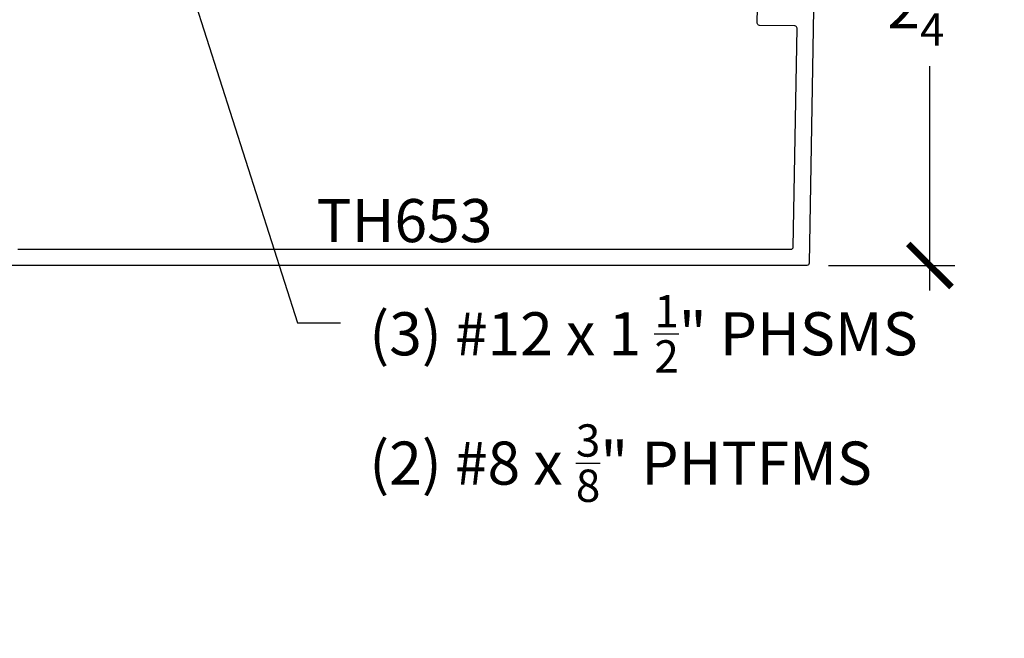
# Model space of a CAD drawing. Units: inches. Extents: x 0 to 70, y 0 to 43.3.
# Drawn here: x 5.2 to 9.4, y 25 to 27.7 of the extents above; entities that cross this region are included whole.
import ezdxf
from ezdxf import colors
from ezdxf.entities.mleader import LeaderData, LeaderLine
from ezdxf.enums import TextEntityAlignment as Align
from ezdxf.math import Vec2, Vec3

# ---------------------------------------------------------------- set-up
doc = ezdxf.new("R2010")
doc.units = ezdxf.units.IN
doc.header["$LTSCALE"] = 0.25
doc.header["$MEASUREMENT"] = 0
for name, color, linetype in [('Arcadia-Dim', 4, 'Continuous'), ('Arcadia-Profile', 6, 'Continuous'), ('Arcadia-Text', 3, 'Continuous')]:
    doc.layers.add(name, color=color, linetype=linetype)
doc.styles.get("Standard").update_dxf_attribs({"font": 'ARIALN.TTF'})
doc.dimstyles.new('Arcadia-2', dxfattribs={"dimscale": 2, "dimtxt": 0.0938, "dimasz": 0.0938, "dimexe": 0.0546, "dimexo": 0.0469, "dimgap": 0.0469, "dimtad": 0, "dimtih": 1, "dimdec": 4, "dimzin": 3, "dimdsep": 46, "dimlunit": 4, "dimtxsty": 'Standard', "dimblk": 'ARCHTICK', "dimcen": 0.0469, "dimdle": 0.0546, "dimclrd": 256, "dimclre": 256, "dimclrt": 256, "dimadec": 0, "dimazin": 0, "dimtfac": 0.75, "dimtdec": 4, "dimtix": 1, "dimtmove": 2, "dimatfit": 3, "dimfxl": 1, "dimtolj": 1, "dimtzin": 3, "dimlwd": -3, "dimlwe": -3, "dimarcsym": 0})

# ---------------------------------------------------------------- blocks, each defined once
blk = doc.blocks.new('_ArchTick')
at = {"color": 0, "linetype": 'ByBlock', "lineweight": -3, "const_width": 0.15}
blk.add_lwpolyline([(-0.5, -0.5), (0.5, 0.5)], dxfattribs=at)
blk = doc.blocks.new('*D24')
at = {"layer": 'Arcadia-Dim', "lineweight": -3, "transparency": 16777216}
for p, q in [((9.125, 28.9731), (9.125, 27.9976)), ((8.7188, 28.8639), (9.2342, 28.8639)), ((9.125, 26.5057), (9.125, 27.4811)), ((8.684, 26.6149), (9.2342, 26.6149))]:
    blk.add_line(p, q, dxfattribs=at)
at = {"layer": 'Defpoints', "color": 0, "lineweight": -3, "transparency": 16777216}
for p in [(8.625, 28.8639), (8.5902, 26.6149), (9.125, 26.6149)]:
    blk.add_point(p, dxfattribs=at)
at = {"layer": 'Arcadia-Dim', "lineweight": -3, "transparency": 16777216, "xscale": 0.1876, "yscale": 0.1876, "zscale": 0.1876}
for p, rotation in [((9.125, 28.8639), 90), ((9.125, 26.6149), 270)]:
    blk.add_blockref('_ArchTick', p, dxfattribs=dict(at, rotation=rotation))
at = {"layer": 'Arcadia-Dim', "lineweight": -3, "transparency": 16777216, "insert": (9.125, 27.7394), "char_height": 0.1876, "attachment_point": 5}
blk.add_mtext('\\A1;2{\\H0.75x;\\S1/4;}"', dxfattribs=at)

msp = doc.modelspace()

# ---------------------------------------------------------------- linework, layer by layer
at = {"layer": 'Arcadia-Profile'}
msp.add_lwpolyline([(5.15883, 26.68486), (8.52141, 26.68486, 0.4091108), (8.53141, 26.69469), (8.54802, 27.64636, 0.4142136), (8.5382, 27.65653), (8.38435, 27.65922, -0.4142136), (8.37453, 27.66939), (8.37814, 27.87649, 0.1304876), (8.37691, 27.88147), (8.35955, 27.91313, -0.5758243), (8.38728, 27.95903, -0.269177), (8.41392, 27.94293), (8.48504, 27.81324, -0.5772776), (8.47605, 27.79843), (8.45184, 27.79896, 0.415492), (8.44163, 27.78914), (8.44073, 27.73779, 0.4396437), (8.45141, 27.72764), (8.60878, 27.73845, -0.4396437), (8.61946, 27.7283), (8.6002, 26.62469, -0.4091108), (8.5902, 26.61486), (5.09311, 26.61486)], format="xyb", dxfattribs=at)

# ---------------------------------------------------------------- texts
at = {"layer": 'Arcadia-Text', "lineweight": -3}
msp.add_text('TH653', height=0.1875, dxfattribs=at).set_placement((6.84012, 26.71611), align=Align.CENTER)

# ---------------------------------------------------------------- dimensions: what is measured, and where the dimension line sits
at = {"layer": 'Arcadia-Dim', "lineweight": -3}
dim = msp.add_linear_dim(base=(9.125, 26.61486), p1=(8.625, 28.86386), p2=(8.5902, 26.61486), angle=90, dimstyle='Arcadia-2', dxfattribs=at)
dim.commit()
dim.dimension.update_dxf_attribs({"geometry": '*D24', "text_midpoint": (9.125, 27.73936)})

# ---------------------------------------------------------------- leaders
at = {"layer": 'Arcadia-Text', "lineweight": -3}
ml = msp.add_multileader_mtext('Standard', dxfattribs=at)
ml.set_content('\\A1;(3) #12 x 1 {\\H0.75x;\\S1/2;\\H1.33333x;" PHSMS\\P(2) #8 x \\H0.75x;\\S3/8;\\H1.33333x;" PHTFMS }', color=256)
ml.set_leader_properties()
ml.build(insert=Vec2(0, 0))
ml.multileader.update_dxf_attribs({"dogleg_length": 0.1875, "arrow_head_size": 0.24})
ctx = ml.context
ctx.base_point, ctx.char_height, ctx.arrow_head_size, ctx.landing_gap_size, ctx.plane_origin = Vec3(6.5625, 26.36482), 0.1875, 0.24, 0.125, Vec3(8.28157, 28.35349)
notes = []
notes.append((ctx, [(0, (1, 1, 0), (6.375, 26.36482), (1, 0), 0.1875, [(0, [(5.77777, 28.23794)], 0, [])])]))
ctx.mtext.insert, ctx.mtext.flow_direction = Vec3(6.6875, 26.48613), 5
for ctx, leaders in notes:
    for number, flags, end, landing, length, lines in leaders:
        leader = LeaderData()
        leader.index, (leader.has_last_leader_line, leader.has_dogleg_vector, leader.attachment_direction) = number, flags
        leader.last_leader_point, leader.dogleg_vector, leader.dogleg_length = Vec3(end), Vec3(landing), length
        for number, points, colour, breaks in lines:
            line = LeaderLine()
            line.index, line.vertices, line.color, line.breaks = number, Vec3.list(points), colors.encode_raw_color(colour), breaks
            leader.lines.append(line)
        ctx.leaders.append(leader)

doc.saveas('drawing.dxf')
